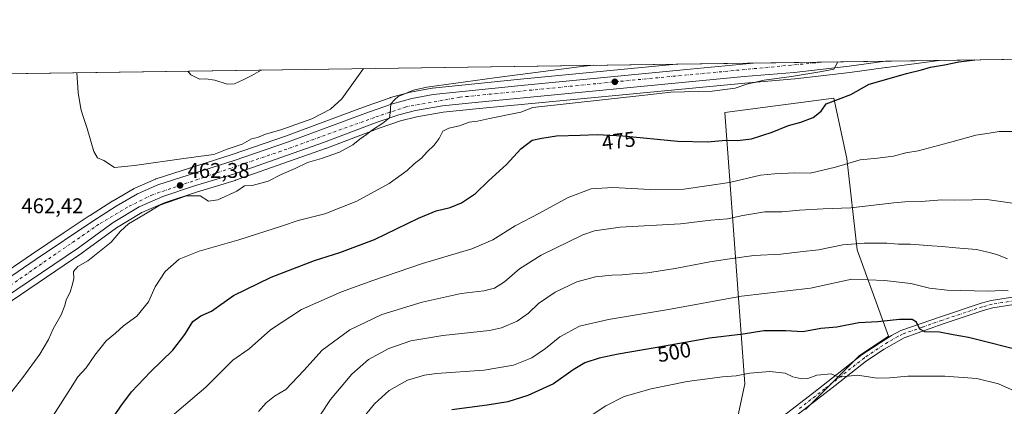
# Model space of a CAD drawing. Units: metres. Extents: x 597150 to 600605, y 4733742 to 4736104.
# Drawn here: x 598794 to 599257, y 4735923 to 4736104 of the extents above; entities that cross this region are included whole.
import ezdxf
from ezdxf.enums import TextEntityAlignment as Align

# ---------------------------------------------------------------- set-up
doc = ezdxf.new("R2010")
doc.units = ezdxf.units.M
doc.header["$MEASUREMENT"] = 0
doc.linetypes.add('DGN Style 4', pattern=[2.6384748266838614, 1.318413404963828, -0.6592067024819142, 0.001648016756204785, -0.6592067024819142])
for name, color, linetype, lineweight in [('Carretera de calzada única Cxs', 7, 'Continuous', 13), ('Carretera de calzada única eje', 7, 'DGN Style 4', 0), ('Comarca CxS', 21, 'Continuous', 0), ('Comunidad Autónoma CxS', 142, 'Continuous', 0), ('Cultivos herbáceos CxS', 92, 'Continuous', 0), ('Curva de nivel maestra', 30, 'Continuous', 30), ('Curva de nivel normal', 30, 'Continuous', 0), ('Entidad de ámbito territorial CxS', 92, 'Continuous', 0), ('Municipio CxS', 4, 'Continuous', 0), ('Núcleo urbano CxS', 7, 'Continuous', 0), ('Pastizal CxS', 92, 'Continuous', 0), ('Pista no pavimentada Cxs', 111, 'Continuous', 0), ('Pista no pavimentada eje', 91, 'DGN Style 4', 0), ('Provincia CxS', 1, 'Continuous', 0), ('Punto de cota en terreno', 7, 'Continuous', 0), ('Rótulo de curva de nivel directora', 7, 'Continuous', 0), ('Rótulo de punto de cota en terreno', 7, 'Continuous', 0)]:
    doc.layers.add(name, color=color, linetype=linetype, lineweight=lineweight)
doc.styles.add('Style-Arial', font='txt')

# ---------------------------------------------------------------- blocks, each defined once
blk = doc.blocks.new('*U14')
at = {"layer": 'Pastizal CxS', "color": 92, "linetype": 'Continuous', "lineweight": 0}
blk.add_polyline3d([(599130.7938999999, 4735914.948100001, 509.0442999999942), (599134.7244999995, 4735933.1481, 505.5402000000031), (599125.3290999997, 4736060.776900001, 473.4716000000044), (599176.5658999998, 4736067.4495, 474.2486999999965), (599182.7065000003, 4736039.180299999, 478.8813999999985), (599187.6196999997, 4735996.163100001, 490.5815000000002), (599202.3447000004, 4735955.566299999, 501.4363000000012), (599188.5453000005, 4735946.4033, 503.0325000000012), (599163.2163000006, 4735921.142700001, 507.7243000000017)], dxfattribs=at)
blk = doc.blocks.new('*U15')
at = {"layer": 'Núcleo urbano CxS', "color": 7, "linetype": 'Continuous', "lineweight": 0}
blk.add_polyline3d([(598785.8765000004, 4735984.706499999, 461.8022999999957), (598799.2723000003, 4735993.970100001, 462.1637999999948), (598814.7006999999, 4736004.3027, 462.108699999997), (598826.4506999999, 4736012.172700001, 461.9349999999977), (598826.5099, 4736012.211300001, 461.9363000000012), (598837.5299000005, 4736019.2213, 461.9872999999934), (598837.6423000004, 4736019.2895, 461.9918999999937), (598847.6447000002, 4736025.040899999, 462.0314999999973), (598847.9250999996, 4736025.1831, 462.0292999999947), (598857.5651000004, 4736029.4531, 461.7241999999969), (598857.7540999996, 4736029.529100001, 461.7125999999989), (598857.8639000002, 4736029.5669, 461.7075000000041), (598893.7232999997, 4736041.0669, 459.9467000000004), (598918.6826999999, 4736049.666099999, 461.1293000000006), (598956.7094000002, 4736063.681100001, 462.5767000000051), (598968.0011, 4736067.6689, 463.6554999999935), (598968.2068999996, 4736067.733300001, 463.6710000000021), (598977.3268999998, 4736070.233300001, 464.0794000000024), (598977.5730999997, 4736070.289899999, 464.0883999999933), (598987.7260999996, 4736072.1721, 464.2014999999956), (598987.9528999999, 4736072.204299999, 464.1993999999977), (599029.2531000003, 4736076.4553, 464.975099999996), (599102.4479, 4736083.486400001, 465.6692000000039), (599226.1744999997, 4736085.2599, 472.6398000000045), (599201.3925000001, 4736081.925899999, 471.1496999999945), (599201.0368999997, 4736081.888699999, 471.1521999999969), (599184.2050999999, 4736079.613700001, 471.2841999999946), (599158.3800999997, 4736076.580499999, 470.0288), (599158.2805000005, 4736076.570499999, 470.0261000000028), (599134.7783000004, 4736074.6021, 469.3583999999974), (599008.1911000004, 4736062.485300001, 466.6872000000003), (598992.9178999999, 4736060.8665, 466.8285000000033), (598980.4899000004, 4736058.772299999, 466.4048999999941), (598972.8561000006, 4736056.8323, 465.7581999999966), (598962.8706999999, 4736053.418500001, 465.0111000000034), (598937.6503, 4736043.787500001, 464.2387000000017), (598937.5910999998, 4736043.765699999, 464.235799999995), (598895.2960999999, 4736028.8803, 463.1870999999956), (598895.1649000002, 4736028.8375, 463.1738999999943), (598876.9386999998, 4736023.3507, 463.5718000000052), (598862.0960999997, 4736018.383300001, 463.5388999999996), (598851.2583, 4736013.7621, 463.1974999999948), (598839.3016999997, 4736006.568700001, 462.6744999999937), (598823.1401000004, 4735994.757900001, 462.4297999999981), (598823.0549, 4735994.697899999, 462.4256000000024), (598794.1655000001, 4735975.088300001, 461.1128000000026), (598751.3437000001, 4735945.9979, 457.5577000000048)], dxfattribs=at)
blk = doc.blocks.new('5PATER')
at = {"layer": 'Núcleo urbano CxS', "linetype": 'Continuous', "lineweight": 0}
h = blk.add_hatch(color=51, dxfattribs=at)
edge = h.paths.add_edge_path()
edge.add_ellipse((0, 0), major_axis=(-0.1095731443231308, -0.1110710700762829), ratio=0.9994222409660322, start_angle=0, end_angle=360)
blk = doc.blocks.new('*U25')
at = {"layer": 'Carretera de calzada única Cxs', "color": 7, "linetype": 'Continuous', "lineweight": 13}
blk.add_polyline3d([(598787.5701000001, 4735982.2301, 461.0660000000062), (598800.9600999998, 4735991.4901, 461.7373999999982), (598828.1201, 4736009.6801, 462.0663999999961), (598839.1401000004, 4736016.690099999, 462.1098000000056), (598849.1401000004, 4736022.440099999, 462.3123000000051), (598858.7801000001, 4736026.710100001, 462.827099999995), (598894.6700999998, 4736038.220100001, 463.5541999999987), (598919.6901000004, 4736046.840100001, 464.6287000000011), (598957.7301000003, 4736060.860099999, 465.8567999999942), (598969.0000999998, 4736064.840100001, 466.5274000000064), (598978.1201, 4736067.340100001, 466.2773000000016), (598988.2600999996, 4736069.220100001, 467.1487999999954), (599029.5500999996, 4736073.470100001, 467.3772000000026), (599108.9801000003, 4736081.100099999, 472.4700000000012), (599138.6182000004, 4736084.004899999, 470.5283999999957), (599200.9916000003, 4736084.8989, 472.936400000006), (599183.8300999999, 4736082.590100001, 472.2592000000004), (599158.0301000001, 4736079.5601, 471.3910000000033), (599134.5100999996, 4736077.590100001, 470.7464999999939), (599007.8901000004, 4736065.470100001, 467.101999999999), (598992.5100999996, 4736063.840100001, 466.5567000000011), (598979.8701, 4736061.710100001, 466.3717999999935), (598972.0000999998, 4736059.710100001, 466.4008000000031), (598961.8501000004, 4736056.2401, 466.3788000000059), (598936.5800999999, 4736046.590100001, 465.0767999999953), (598894.3000999996, 4736031.710100001, 463.3842000000004), (598876.0301000001, 4736026.210100001, 463.2945000000037), (598861.0301000001, 4736021.190099999, 463.3473999999987), (598849.8901000004, 4736016.440099999, 463.1247000000003), (598837.6401000004, 4736009.0701, 462.6564999999973), (598821.3701, 4735997.1801, 462.0721000000049), (598792.4801000003, 4735977.5701, 460.9663)], dxfattribs=at)

msp = doc.modelspace()

# ---------------------------------------------------------------- linework, layer by layer
at = {"layer": 'Carretera de calzada única Cxs', "color": 7, "linetype": 'Continuous', "lineweight": 13, "extrusion": (-0.0385695450813934, -0.0005528185625963094, 0.9992557653493179), "elevation": -25256.52088013228, "flags": 128}
msp.add_lwpolyline([(-4727011.00751925, 666474.3428145475), (-4727011.007519251, 666536.7690808749)], dxfattribs=at)
at = {"layer": 'Carretera de calzada única Cxs', "color": 7, "linetype": 'Continuous', "lineweight": 13}
for points in [[(599200.9916000003, 4736084.8989, 472.936400000006), (599183.8300999999, 4736082.590100001, 472.2592000000004), (599158.0301000001, 4736079.5601, 471.3910000000033), (599134.5100999996, 4736077.590100001, 470.7464999999939), (599007.8901000004, 4736065.470100001, 467.101999999999), (598992.5100999996, 4736063.840100001, 466.5567000000011), (598979.8701, 4736061.710100001, 466.3717999999935), (598972.0000999998, 4736059.710100001, 466.4008000000031), (598961.8501000004, 4736056.2401, 466.3788000000059), (598936.5800999999, 4736046.590100001, 465.0767999999953), (598894.3000999996, 4736031.710100001, 463.3842000000004), (598876.0301000001, 4736026.210100001, 463.2945000000037), (598861.0301000001, 4736021.190099999, 463.3473999999987), (598849.8901000004, 4736016.440099999, 463.1247000000003), (598837.6401000004, 4736009.0701, 462.6564999999973), (598821.3701, 4735997.1801, 462.0721000000049), (598792.4801000003, 4735977.5701, 460.9663), (598749.6001000004, 4735948.440099999, 457.5921999999992), (598713.2301000003, 4735921.170100001, 454.2431999999972), (598696.2301000003, 4735908.440099999, 453.043399999995)], [(598787.5701000001, 4735982.2301, 461.0660000000062), (598800.9600999998, 4735991.4901, 461.7373999999982), (598828.1201, 4736009.6801, 462.0663999999961), (598839.1401000004, 4736016.690099999, 462.1098000000056), (598849.1401000004, 4736022.440099999, 462.3123000000051), (598858.7801000001, 4736026.710100001, 462.827099999995), (598894.6700999998, 4736038.220100001, 463.5541999999987), (598919.6901000004, 4736046.840100001, 464.6287000000011), (598957.7301000003, 4736060.860099999, 465.8567999999942), (598969.0000999998, 4736064.840100001, 466.5274000000064), (598978.1201, 4736067.340100001, 466.2773000000016), (598988.2600999996, 4736069.220100001, 467.1487999999954), (599029.5500999996, 4736073.470100001, 467.3772000000026), (599108.9801000003, 4736081.100099999, 472.4700000000012), (599138.6182000004, 4736084.004899999, 470.5283999999957)]]:
    msp.add_polyline3d(points, dxfattribs=at)
at = {"layer": 'Carretera de calzada única eje', "color": 7, "linetype": 'DGN Style 4', "lineweight": 0}
msp.add_polyline3d([(599170.8509999998, 4736084.4669, 471.2145000000019), (599167.5800999999, 4736084.050100001, 470.8065999999963), (599075.5800999999, 4736075.350099999, 467.8154000000068), (599000.6700999998, 4736067.9301, 466.2296000000061), (598975.4600999998, 4736063.380100001, 465.8105000000069), (598960.5701000001, 4736058.420100001, 465.2807999999932), (598916.6001000004, 4736042.5601, 463.6224999999977), (598856.2301000003, 4736022.0801, 462.4964000000036), (598844.4401000004, 4736016.290100001, 462.444399999993), (598831.0100999996, 4736008.220100001, 461.9152000000031), (598767.2600999996, 4735964.270099999, 459.2442000000011), (598719.9200999998, 4735930.7601, 455.0678000000044), (598687.1401000004, 4735906.6801, 451.9725000000035), (598674.9401000004, 4735901.5101, 450.9712), (598668.2779000001, 4735900.961100001, 450.3165000000009)], dxfattribs=at)
at = {"layer": 'Comarca CxS', "color": 21, "linetype": 'Continuous', "lineweight": 0, "flags": 128}
msp.add_lwpolyline([(597927.5092680446, 4733752.829268783), (597182.4400007362, 4733742.15998263), (597149.9200007366, 4736055.499982604), (598731.0005105606, 4736078.162317468), (600558.730000763, 4736104.359982605), (600560.3526837293, 4735992.836925782), (600562.3648187325, 4735854.547776888), (600592.3900007604, 4733790.989982629), (599305.7282404457, 4733772.565168846)], close=True, dxfattribs=at)
at = {"layer": 'Comunidad Autónoma CxS', "color": 142, "linetype": 'Continuous', "lineweight": 0, "flags": 128}
msp.add_lwpolyline([(597927.5092680446, 4733752.829268783), (597182.4400007362, 4733742.15998263), (597149.9200007366, 4736055.499982604), (598731.0005105606, 4736078.162317468), (600558.730000763, 4736104.359982605), (600560.3526837293, 4735992.836925782), (600562.3648187325, 4735854.547776888), (600592.3900007604, 4733790.989982629), (599305.7282404457, 4733772.565168846)], close=True, dxfattribs=at)
at = {"layer": 'Cultivos herbáceos CxS', "color": 92, "linetype": 'Continuous', "lineweight": 0, "extrusion": (-0.003821985041369113, -5.478217083392911e-05, 0.9999926946879449), "elevation": -2083.547730233752, "flags": 128}
msp.add_lwpolyline([(598674.8982443011, 4736077.288365421), (599099.8518493577, 4736083.37936543)], dxfattribs=at)
at = {"layer": 'Cultivos herbáceos CxS', "color": 92, "linetype": 'Continuous', "lineweight": 0, "extrusion": (-0.03284076872903888, -0.0004707374485800336, 0.999460485619887), "elevation": -21436.11610056565, "flags": 128}
msp.add_lwpolyline([(-4727010.405839304, 666700.0342752135), (-4727010.405839304, 666778.6814804032)], dxfattribs=at)
at = {"layer": 'Cultivos herbáceos CxS', "color": 92, "linetype": 'Continuous', "lineweight": 0}
for points in [[(598677.4973999998, 4736077.395400001, 464.0446999999986), (599102.4479, 4736083.486400001, 465.6692000000039), (599029.2531000003, 4736076.4553, 464.975099999996), (598987.9528999999, 4736072.204299999, 464.1993999999977), (598987.7260999996, 4736072.1721, 464.2014999999956), (598977.5730999997, 4736070.289899999, 464.0883999999933), (598977.3268999998, 4736070.233300001, 464.0794000000024), (598968.2068999996, 4736067.733300001, 463.6710000000021), (598968.0011, 4736067.6689, 463.6554999999935), (598956.7094000002, 4736063.681100001, 462.5767000000051), (598918.6826999999, 4736049.666099999, 461.1293000000006), (598893.7232999997, 4736041.0669, 459.9467000000004), (598857.8639000002, 4736029.5669, 461.7075000000041), (598857.7540999996, 4736029.529100001, 461.7125999999989), (598857.5651000004, 4736029.4531, 461.7241999999969), (598847.9250999996, 4736025.1831, 462.0292999999947), (598847.6447000002, 4736025.040899999, 462.0314999999973), (598837.6423000004, 4736019.2895, 461.9918999999937), (598837.5299000005, 4736019.2213, 461.9872999999934), (598826.5099, 4736012.211300001, 461.9363000000012), (598826.4506999999, 4736012.172700001, 461.9349999999977), (598814.7006999999, 4736004.3027, 462.108699999997), (598799.2723000003, 4735993.970100001, 462.1637999999948), (598785.8765000004, 4735984.706499999, 461.8022999999957)], [(598751.3437000001, 4735945.9979, 457.5577000000048), (598794.1655000001, 4735975.088300001, 461.1128000000026), (598823.0549, 4735994.697899999, 462.4256000000024), (598823.1401000004, 4735994.757900001, 462.4297999999981), (598839.3016999997, 4736006.568700001, 462.6744999999937), (598851.2583, 4736013.7621, 463.1974999999948), (598862.0960999997, 4736018.383300001, 463.5388999999996), (598876.9386999998, 4736023.3507, 463.5718000000052), (598895.1649000002, 4736028.8375, 463.1738999999943), (598895.2960999999, 4736028.8803, 463.1870999999956), (598937.5910999998, 4736043.765699999, 464.235799999995), (598937.6503, 4736043.787500001, 464.2387000000017), (598962.8706999999, 4736053.418500001, 465.0111000000034), (598972.8561000006, 4736056.8323, 465.7581999999966), (598980.4899000004, 4736058.772299999, 466.4048999999941), (598992.9178999999, 4736060.8665, 466.8285000000033), (599008.1911000004, 4736062.485300001, 466.6872000000003), (599134.7783000004, 4736074.6021, 469.3583999999974), (599158.2805000005, 4736076.570499999, 470.0261000000028), (599158.3800999997, 4736076.580499999, 470.0288), (599184.2050999999, 4736079.613700001, 471.2841999999946), (599201.0368999997, 4736081.888699999, 471.1521999999969), (599201.3925000001, 4736081.925899999, 471.1496999999945), (599226.1744999997, 4736085.2599, 472.6398000000045), (599304.7712000003, 4736086.386399999, 475.2228999999934)], [(598751.3437000001, 4735945.9979, 457.5577000000048), (598794.1655000001, 4735975.088300001, 461.1128000000026), (598823.0549, 4735994.697899999, 462.4256000000024), (598823.1401000004, 4735994.757900001, 462.4297999999981), (598839.3016999997, 4736006.568700001, 462.6744999999937), (598851.2583, 4736013.7621, 463.1974999999948), (598862.0960999997, 4736018.383300001, 463.5388999999996), (598876.9386999998, 4736023.3507, 463.5718000000052), (598895.1649000002, 4736028.8375, 463.1738999999943), (598895.2960999999, 4736028.8803, 463.1870999999956), (598937.5910999998, 4736043.765699999, 464.235799999995), (598937.6503, 4736043.787500001, 464.2387000000017), (598962.8706999999, 4736053.418500001, 465.0111000000034), (598972.8561000006, 4736056.8323, 465.7581999999966), (598980.4899000004, 4736058.772299999, 466.4048999999941), (598992.9178999999, 4736060.8665, 466.8285000000033), (599008.1911000004, 4736062.485300001, 466.6872000000003), (599134.7783000004, 4736074.6021, 469.3583999999974), (599158.2805000005, 4736076.570499999, 470.0261000000028), (599158.3800999997, 4736076.580499999, 470.0288), (599184.2050999999, 4736079.613700001, 471.2841999999946), (599201.0368999997, 4736081.888699999, 471.1521999999969), (599201.3925000001, 4736081.925899999, 471.1496999999945), (599226.1754999999, 4736085.26, 472.6396999999997)], [(599102.4493000006, 4736083.486600001, 465.6690999999992), (599029.2531000003, 4736076.4553, 464.975099999996), (598987.9528999999, 4736072.204299999, 464.1993999999977), (598987.7260999996, 4736072.1721, 464.2014999999956), (598977.5730999997, 4736070.289899999, 464.0883999999933), (598977.3268999998, 4736070.233300001, 464.0794000000024), (598968.2068999996, 4736067.733300001, 463.6710000000021), (598968.0011, 4736067.6689, 463.6554999999935), (598956.7094000002, 4736063.681100001, 462.5767000000051), (598918.6826999999, 4736049.666099999, 461.1293000000006), (598893.7232999997, 4736041.0669, 459.9467000000004), (598857.8639000002, 4736029.5669, 461.7075000000041), (598857.7540999996, 4736029.529100001, 461.7125999999989), (598857.5651000004, 4736029.4531, 461.7241999999969), (598847.9250999996, 4736025.1831, 462.0292999999947), (598847.6447000002, 4736025.040899999, 462.0314999999973), (598837.6423000004, 4736019.2895, 461.9918999999937), (598837.5299000005, 4736019.2213, 461.9872999999934), (598826.5099, 4736012.211300001, 461.9363000000012), (598826.4506999999, 4736012.172700001, 461.9349999999977), (598814.7006999999, 4736004.3027, 462.108699999997), (598799.2723000003, 4735993.970100001, 462.1637999999948), (598785.8765000004, 4735984.706499999, 461.8022999999957)], [(599163.2163000006, 4735921.142700001, 507.7243000000017), (599188.5453000005, 4735946.4033, 503.0325000000012), (599202.3447000004, 4735955.566299999, 501.4363000000012), (599187.6196999997, 4735996.163100001, 490.5815000000002), (599182.7065000003, 4736039.180299999, 478.8813999999985), (599176.5658999998, 4736067.4495, 474.2486999999965), (599125.3290999997, 4736060.776900001, 473.4716000000044), (599134.7244999995, 4735933.1481, 505.5402000000031), (599130.7938999999, 4735914.948100001, 509.0442999999942)], [(599163.2163000006, 4735921.142700001, 507.7243000000017), (599188.5453000005, 4735946.4033, 503.0325000000012), (599202.3447000004, 4735955.566299999, 501.4363000000012), (599187.6196999997, 4735996.163100001, 490.5815000000002), (599182.7065000003, 4736039.180299999, 478.8813999999985), (599176.5658999998, 4736067.4495, 474.2486999999965), (599125.3290999997, 4736060.776900001, 473.4716000000044), (599134.7244999995, 4735933.1481, 505.5402000000031), (599130.7938999999, 4735914.948100001, 509.0442999999942)]]:
    msp.add_polyline3d(points, dxfattribs=at)
at = {"layer": 'Curva de nivel maestra', "color": 30, "linetype": 'Continuous', "lineweight": 30, "flags": 128}
for points, elevation in [([(598832.7300000006, 4735910.0101), (598841.2999999998, 4735922.6801), (598846.2800000003, 4735929.4301), (598855.3399999999, 4735938.9001), (598865.7800000003, 4735948.9801), (598871.4500000002, 4735956.4101), (598875.1200000001, 4735962.5601), (598879.0099999999, 4735965.200099999), (598884.0099999999, 4735967.3301), (598894.3399999999, 4735974.6601), (598912.0099999999, 4735983.4001), (598932.3399999999, 4735991.100099999), (598944.3399999999, 4735994.880100001), (598960.6799999997, 4736001.0801), (598981.3499999996, 4736011.0801), (598989.6399999997, 4736014.5701), (598996.1799999997, 4736016.140100001), (599001.5700000003, 4736018.3301), (599008.1200000001, 4736022.600099999), (599014.2100000001, 4736028.6801), (599022.6500000004, 4736036.350099999), (599029.4000000004, 4736043.710100001), (599034.7699999996, 4736047.7601), (599039.3200000003, 4736048.6801), (599046.1399999997, 4736049.8101), (599057.3099999996, 4736050.0101), (599065.2699999996, 4736050.360099999), (599077.3799999999, 4736049.700099999), (599103.2000000002, 4736047.190099999), (599117.25, 4736046.9101), (599125.8899999997, 4736047.720100001), (599131.3099999996, 4736047.5601), (599137.8899999997, 4736048.440099999), (599147.5899999999, 4736051.520099999), (599155.3300000001, 4736054.590100001), (599161.1399999997, 4736056.210100001), (599166.8399999999, 4736058.460100001), (599170.5899999999, 4736061.380100001), (599173.0300000003, 4736064.800100001), (599184.6699999999, 4736069.200099999), (599193.2000000002, 4736074.0001), (599204.7800000003, 4736077.390100001), (599210.7199999997, 4736079.030099999), (599217.79, 4736080.780099999), (599222.04, 4736082.050100001), (599228.7100000001, 4736083.090100001), (599235.3700000001, 4736084.4901), (599242.8859999999, 4736085.499399999)], 475), ([(599267.3600000005, 4735948.040100001), (599239.9299999997, 4735954.950099999), (599232.7400000002, 4735956.2301), (599226.25, 4735957.5601), (599219.3899999997, 4735957.6801), (599217.0700000003, 4735958.940099999), (599215.5599999996, 4735962.1801), (599213.3899999997, 4735963.380100001), (599207.4400000004, 4735963.420100001), (599197.3399999999, 4735962.3201), (599188.4199999999, 4735961.880100001), (599178.0599999996, 4735959.880100001), (599170.4500000002, 4735959.2301), (599162.04, 4735957.590100001), (599154.1200000001, 4735958.040100001), (599143.7000000002, 4735958.090100001), (599134.0300000003, 4735956.590100001), (599118.2199999997, 4735954.7301), (599092.5700000003, 4735950.110099999), (599075.2000000002, 4735947.190099999), (599066.2100000001, 4735945.3101), (599059.54, 4735943.0101), (599054.0999999996, 4735939.720100001), (599044.7999999998, 4735933.1801), (599032.6799999997, 4735927.720100001), (599023.3300000001, 4735924.8201), (599013.6699999999, 4735923.170100001), (598997.0199999996, 4735921.030099999)], 500)]:
    msp.add_lwpolyline(points, dxfattribs=dict(at, elevation=elevation))
at = {"layer": 'Curva de nivel normal', "color": 30, "linetype": 'Continuous', "lineweight": 0, "flags": 128}
for points, elevation in [([(598809.3600000005, 4735918.0701), (598817.5999999996, 4735931.0701), (598821.1100000005, 4735936.4301), (598825.0700000003, 4735940.6801), (598829.0700000003, 4735946.6801), (598834.4600000001, 4735953.440099999), (598838.75, 4735957.030099999), (598842.5099999999, 4735960.440099999), (598848.9000000004, 4735964.940099999), (598854.3600000005, 4735971.720100001), (598857.4800000006, 4735978.7301), (598862.2400000002, 4735986.0601), (598868.8200000003, 4735991.800100001), (598878.2300000006, 4735995.5601), (598896.8799999999, 4736000.860099999), (598917.3399999999, 4736007.5101), (598924.6799999997, 4736009.970100001), (598937.1799999997, 4736013.100099999), (598952.3600000005, 4736019.0001), (598967.5099999999, 4736027.380100001), (598976.0099999999, 4736033.450099999), (598979.3399999999, 4736036.6801), (598982.6799999997, 4736039.200099999), (598985.3499999996, 4736042.300100001), (598988.7199999997, 4736045.360099999), (598991.0800000001, 4736048.530099999), (598992.7999999998, 4736051.890100001), (598995.5800000001, 4736053.4301), (599000.5300000003, 4736054.4001), (599005.1399999997, 4736056.1501), (599009.1100000005, 4736056.6801), (599014.7000000002, 4736057.960100001), (599029.4900000002, 4736060.860099999), (599035.0199999996, 4736063.0801), (599089.0899999999, 4736068.9801), (599100.0300000003, 4736070.2401), (599119.4500000002, 4736070.710100001), (599130.2100000001, 4736072.2301), (599135.7000000002, 4736074.090100001), (599143.8600000005, 4736076.0001), (599156.6600000003, 4736077.590100001), (599170.9500000002, 4736080.020099999), (599176.6699999999, 4736081.1801), (599178.4957999998, 4736084.576500001)], 470), ([(598786.6200000001, 4735925.220100001), (598795.1799999997, 4735936.1801), (598803.25, 4735947.220100001), (598807.3499999996, 4735954.020099999), (598809.4600000001, 4735959.020099999), (598813.2400000002, 4735965.6801), (598815.0099999999, 4735970.020099999), (598815.54, 4735972.6801), (598817.54, 4735976.350099999), (598818.5800000001, 4735980.020099999), (598819.1799999997, 4735982.6801), (598819.1200000001, 4735986.0601), (598821.0300000003, 4735988.3101), (598825.7699999996, 4735990.9801), (598836.7800000003, 4735999.840100001), (598841.1799999997, 4736005.0001), (598844.9000000004, 4736008.4801), (598852.1299999999, 4736012.6501), (598859.6900000004, 4736017.1501), (598864.2599999999, 4736018.7401), (598872.1699999999, 4736021.5801), (598878.5899999999, 4736021.520099999), (598882.5599999996, 4736019.040100001), (598887, 4736019.620100001), (598895.8399999999, 4736023.8101), (598899.4500000002, 4736026.2401), (598903.6799999997, 4736026.6601), (598910.5899999999, 4736028.4001), (598916.7699999996, 4736031.630100001), (598923.3099999996, 4736034.4801), (598929.1100000005, 4736037.2601), (598935.6399999997, 4736039.050100001), (598944.1900000004, 4736042.140100001), (598950.3700000001, 4736045.5601), (598953.6399999997, 4736048.2501), (598956.8799999999, 4736050.370100001), (598959.7100000001, 4736052.6501), (598964.5300000003, 4736055.6801), (598967.6799999997, 4736058.200099999), (598967.9000000004, 4736060.620100001), (598968.25, 4736064.840100001), (598970.0499999998, 4736066.720100001), (598971.8099999996, 4736068.290100001), (598978.9199999999, 4736071.290100001), (598985.2300000006, 4736072.690099999), (599016.9900000002, 4736077.0001), (599059.1399999997, 4736082.460100001), (599063.8324999996, 4736082.9332)], 465), ([(598820.5985000003, 4736079.446599999), (598821.2000000002, 4736070.1801), (598822.5700000003, 4736062.4001), (598823.2800000003, 4736059.7501), (598825.5499999998, 4736053.220100001), (598828.5599999996, 4736042.440099999), (598830.3499999996, 4736039.420100001), (598833.4000000004, 4736038.120100001), (598838.2699999996, 4736034.9001), (598847.7400000002, 4736035.770099999), (598871.9900000002, 4736039.340100001), (598885.0099999999, 4736040.940099999), (598891.3399999999, 4736043.520099999), (598898.3399999999, 4736045.840100001), (598902.7300000006, 4736048.3201), (598905.5499999998, 4736049.0601), (598909.2800000003, 4736050.5601), (598916.5300000003, 4736052.590100001), (598931.1200000001, 4736057.8201), (598939.9199999999, 4736062.340100001), (598945.2400000002, 4736067.120100001), (598955.3591, 4736081.3782)], 460), ([(598872.7573999995, 4736080.1942), (598874.2800000003, 4736078.5101), (598878.2699999996, 4736076.340100001), (598881.2800000003, 4736076.520099999), (598885.5800000001, 4736075.9901), (598891.4000000004, 4736074.0801), (598894.8200000003, 4736074.210100001), (598898.7800000003, 4736076.170100001), (598902.9800000006, 4736078.0601), (598907.3399999999, 4736080.6501), (598907.4363000002, 4736080.691299999)], 455), ([(598863.4699999997, 4735916.440099999), (598881.3300000001, 4735931.700099999), (598893.9800000006, 4735944.300100001), (598901.6699999999, 4735949.670100001), (598911.6799999997, 4735958.5801), (598926.3399999999, 4735968.0801), (598945.0700000003, 4735976.420100001), (598959.8700000001, 4735981.7301), (598983.1500000004, 4735989.8101), (599006.4600000001, 4735996.7301), (599016.2199999997, 4736000.9301), (599026.7599999999, 4736007.4301), (599038.2100000001, 4736013.4801), (599051.6200000001, 4736020.780099999), (599062.5, 4736024.8201), (599072.7300000006, 4736025.5601), (599090.1699999999, 4736024.5001), (599106.0199999996, 4736024.6801), (599116.9299999997, 4736026.2501), (599127.5599999996, 4736027.880100001), (599142.0999999996, 4736031.300100001), (599148.7800000003, 4736031.950099999), (599158.2400000002, 4736032.440099999), (599165.5099999999, 4736032.1601), (599177.3700000001, 4736035.020099999), (599189.0199999996, 4736038.4801), (599197.1699999999, 4736039.3201), (599204.6399999997, 4736040.270099999), (599210.4900000002, 4736041.7401), (599216.3099999996, 4736042.720100001), (599225.7199999997, 4736045.280099999), (599232.7699999996, 4736047.0801), (599243.4500000002, 4736050.1501), (599249.5999999996, 4736051.0101), (599254.3200000003, 4736051.860099999), (599260.5800000001, 4736051.860099999)], 480), ([(599262.8200000003, 4736017.840100001), (599248.6399999997, 4736019.870100001), (599241.8899999997, 4736019.620100001), (599233.3899999997, 4736019.5601), (599227.3399999999, 4736019.700099999), (599217.7400000002, 4736018.9001), (599210.0700000003, 4736018.720100001), (599204.79, 4736018.3301), (599184.54, 4736015.860099999), (599171.6100000005, 4736015.460100001), (599160.4600000001, 4736014.780099999), (599152.3300000001, 4736014.0101), (599144.1799999997, 4736013.9901), (599133.7599999999, 4736012.4001), (599126.6299999999, 4736010.8301), (599118.7000000002, 4736010.110099999), (599104.4699999997, 4736008.470100001), (599076.1100000005, 4736006.880100001), (599064.0099999999, 4736005.140100001), (599058.6100000005, 4736003.2401), (599038.9500000002, 4735993.670100001), (599028.8399999999, 4735987.200099999), (599021.6900000004, 4735981.140100001), (599017.0199999996, 4735978.110099999), (599012.0199999996, 4735976.970100001), (599001.3499999996, 4735975.640100001), (598983.0199999996, 4735971.600099999), (598964.0099999999, 4735965.720100001), (598949.0099999999, 4735958.6501), (598935.9600000001, 4735949.0101), (598927.3399999999, 4735939.4801), (598918.9000000004, 4735930.550100001), (598913.5199999996, 4735927.4801), (598909.6799999997, 4735924.290100001), (598906.0999999996, 4735920.210100001)], 485), ([(598935.4000000004, 4735919.0001), (598939.9800000006, 4735925.840100001), (598949.9100000003, 4735937.6801), (598957.75, 4735944.590100001), (598967.2999999998, 4735949.880100001), (598977.7000000002, 4735953.340100001), (598992.8099999996, 4735955.860099999), (599014.6399999997, 4735958.200099999), (599020.2599999999, 4735959.530099999), (599027.6900000004, 4735962.590100001), (599033.0199999996, 4735966.4301), (599037.6900000004, 4735970.940099999), (599045.5800000001, 4735976.3101), (599055.8200000003, 4735981.1601), (599064.5099999999, 4735983.540100001), (599072.25, 4735984.360099999), (599077.1500000004, 4735984.460100001), (599082, 4735984.9801), (599089.0499999998, 4735985.340100001), (599102.0599999996, 4735987.380100001), (599118.3799999999, 4735990.530099999), (599127.7800000003, 4735992.020099999), (599139.0199999996, 4735993.5801), (599151.6500000004, 4735994.1601), (599160.8600000005, 4735995.2401), (599169.4100000003, 4735996.2501), (599180.8600000005, 4735998.520099999), (599190.8600000005, 4735999.340100001), (599201.54, 4735999.2501), (599207.0300000003, 4735998.860099999), (599212.5999999996, 4735998.780099999), (599222.6299999999, 4735998.0001), (599227.5999999996, 4735997.770099999), (599234.04, 4735997.0801), (599243.7100000001, 4735996.340100001), (599249.04, 4735995.1501), (599253.2599999999, 4735994.040100001), (599258.25, 4735992.0101)], 490), ([(599258.6600000003, 4735976.9801), (599255.9199999999, 4735977.040100001), (599249, 4735976.7301), (599229.9199999999, 4735977.2501), (599221.54, 4735978.190099999), (599212.79, 4735980.300100001), (599200.4100000003, 4735981.7501), (599185.0300000003, 4735982.420100001), (599165.7000000002, 4735978.200099999), (599133.25, 4735974.420100001), (599098.9100000003, 4735968.200099999), (599070.5800000001, 4735963.5001), (599057.0199999996, 4735960.270099999), (599047.6900000004, 4735955.3101), (599041.0199999996, 4735949.880100001), (599034.5999999996, 4735945.370100001), (599026, 4735941.970100001), (599012.2599999999, 4735939.6501), (598989.8099999996, 4735938.130100001), (598984.1100000005, 4735937.280099999), (598976.1799999997, 4735934.860099999), (598967.4400000004, 4735930.0001), (598960.5499999998, 4735923.7601), (598953.6399999997, 4735915.380100001)], 495), ([(599267.1399999997, 4735927.460100001), (599254.0800000001, 4735933.270099999), (599243.8099999996, 4735935.640100001), (599228.8099999996, 4735936.7601), (599211.4800000006, 4735936.7401), (599202.9299999997, 4735936.0601), (599196.9600000001, 4735935.870100001), (599187.6799999997, 4735937.200099999), (599178.9800000006, 4735936.300100001), (599175.3899999997, 4735937.870100001), (599168.7000000002, 4735937.2501), (599164.3200000003, 4735935.7501), (599161.5599999996, 4735935.550100001), (599157.3799999999, 4735936.440099999), (599153.75, 4735938.1601), (599146.5, 4735938.9901), (599137.1600000003, 4735938.220100001), (599130.6200000001, 4735936.9001), (599124.1900000004, 4735936.550100001), (599107.7000000002, 4735934.350099999), (599090.7199999997, 4735930.920100001), (599078.0899999999, 4735927.300100001), (599069.4199999999, 4735922.940099999), (599057.0499999998, 4735914.720100001)], 505)]:
    msp.add_lwpolyline(points, dxfattribs=dict(at, elevation=elevation))
at = {"layer": 'Entidad de ámbito territorial CxS', "color": 92, "linetype": 'Continuous', "lineweight": 0, "flags": 128}
msp.add_lwpolyline([(598731.0005105606, 4736078.162317468), (600558.730000763, 4736104.359982605)], dxfattribs=at)
at = {"layer": 'Municipio CxS', "color": 4, "linetype": 'Continuous', "lineweight": 0, "flags": 128}
msp.add_lwpolyline([(597149.9200007366, 4736055.499982604), (598731.0005105606, 4736078.162317468), (600558.730000763, 4736104.359982605)], dxfattribs=at)
at = {"layer": 'Núcleo urbano CxS', "color": 7, "linetype": 'Continuous', "lineweight": 0, "extrusion": (-0.05585636333235046, -0.0008005512487237152, 0.9984384937456001), "elevation": -36790.21949208291, "flags": 128}
msp.add_lwpolyline([(-4727011.483159464, 665897.6406226599), (-4727011.483159464, 665933.8709112286)], dxfattribs=at)
at = {"layer": 'Núcleo urbano CxS', "color": 7, "linetype": 'Continuous', "lineweight": 0, "extrusion": (-0.04480012182270657, -0.0006422612811832595, 0.9989957640476347), "elevation": -29416.06302106812, "flags": 128}
msp.add_lwpolyline([(-4727008.928721554, 666318.4566118319), (-4727008.928721554, 666350.7255296365)], dxfattribs=at)
at = {"layer": 'Núcleo urbano CxS', "color": 7, "linetype": 'Continuous', "lineweight": 0, "extrusion": (-0.04998620164100524, -0.0007162824822150642, 0.9987496516069031), "elevation": -32874.0970004998, "flags": 128}
msp.add_lwpolyline([(-4727013.294024983, 666158.103041848), (-4727013.294024982, 666188.2842732213)], dxfattribs=at)
at = {"layer": 'Núcleo urbano CxS', "color": 7, "linetype": 'Continuous', "lineweight": 0, "extrusion": (-0.07884214170996412, -0.001130202917716455, 0.9968864726396637), "elevation": -52125.8441223774, "flags": 128}
msp.add_lwpolyline([(-4727009.688761982, 664984.5990474424), (-4727009.688761982, 665009.8633960193)], dxfattribs=at)
at = {"layer": 'Núcleo urbano CxS', "color": 7, "linetype": 'Continuous', "lineweight": 0}
for points in [[(598751.3437000001, 4735945.9979, 457.5577000000048), (598794.1655000001, 4735975.088300001, 461.1128000000026), (598823.0549, 4735994.697899999, 462.4256000000024), (598823.1401000004, 4735994.757900001, 462.4297999999981), (598839.3016999997, 4736006.568700001, 462.6744999999937), (598851.2583, 4736013.7621, 463.1974999999948), (598862.0960999997, 4736018.383300001, 463.5388999999996), (598876.9386999998, 4736023.3507, 463.5718000000052), (598895.1649000002, 4736028.8375, 463.1738999999943), (598895.2960999999, 4736028.8803, 463.1870999999956), (598937.5910999998, 4736043.765699999, 464.235799999995), (598937.6503, 4736043.787500001, 464.2387000000017), (598962.8706999999, 4736053.418500001, 465.0111000000034), (598972.8561000006, 4736056.8323, 465.7581999999966), (598980.4899000004, 4736058.772299999, 466.4048999999941), (598992.9178999999, 4736060.8665, 466.8285000000033), (599008.1911000004, 4736062.485300001, 466.6872000000003), (599134.7783000004, 4736074.6021, 469.3583999999974), (599158.2805000005, 4736076.570499999, 470.0261000000028), (599158.3800999997, 4736076.580499999, 470.0288), (599184.2050999999, 4736079.613700001, 471.2841999999946), (599201.0368999997, 4736081.888699999, 471.1521999999969), (599201.3925000001, 4736081.925899999, 471.1496999999945), (599226.1754999999, 4736085.26, 472.6396999999997)], [(599102.4493000006, 4736083.486600001, 465.6690999999992), (599029.2531000003, 4736076.4553, 464.975099999996), (598987.9528999999, 4736072.204299999, 464.1993999999977), (598987.7260999996, 4736072.1721, 464.2014999999956), (598977.5730999997, 4736070.289899999, 464.0883999999933), (598977.3268999998, 4736070.233300001, 464.0794000000024), (598968.2068999996, 4736067.733300001, 463.6710000000021), (598968.0011, 4736067.6689, 463.6554999999935), (598956.7094000002, 4736063.681100001, 462.5767000000051), (598918.6826999999, 4736049.666099999, 461.1293000000006), (598893.7232999997, 4736041.0669, 459.9467000000004), (598857.8639000002, 4736029.5669, 461.7075000000041), (598857.7540999996, 4736029.529100001, 461.7125999999989), (598857.5651000004, 4736029.4531, 461.7241999999969), (598847.9250999996, 4736025.1831, 462.0292999999947), (598847.6447000002, 4736025.040899999, 462.0314999999973), (598837.6423000004, 4736019.2895, 461.9918999999937), (598837.5299000005, 4736019.2213, 461.9872999999934), (598826.5099, 4736012.211300001, 461.9363000000012), (598826.4506999999, 4736012.172700001, 461.9349999999977), (598814.7006999999, 4736004.3027, 462.108699999997), (598799.2723000003, 4735993.970100001, 462.1637999999948), (598785.8765000004, 4735984.706499999, 461.8022999999957)]]:
    msp.add_polyline3d(points, dxfattribs=at)
at = {"layer": 'Pastizal CxS', "color": 92, "linetype": 'Continuous', "lineweight": 0}
msp.add_polyline3d([(599163.2163000006, 4735921.142700001, 507.7243000000017), (599188.5453000005, 4735946.4033, 503.0325000000012), (599202.3447000004, 4735955.566299999, 501.4363000000012), (599187.6196999997, 4735996.163100001, 490.5815000000002), (599182.7065000003, 4736039.180299999, 478.8813999999985), (599176.5658999998, 4736067.4495, 474.2486999999965), (599125.3290999997, 4736060.776900001, 473.4716000000044), (599134.7244999995, 4735933.1481, 505.5402000000031), (599130.7938999999, 4735914.948100001, 509.0442999999942)], dxfattribs=at)
at = {"layer": 'Pista no pavimentada Cxs', "color": 111, "linetype": 'Continuous', "lineweight": 0}
for points in [[(599150.3000999996, 4735916.0801, 509.3083000000043), (599167.2701000003, 4735929.1801, 506.5956000000006), (599189.9200999998, 4735946.920100001, 503.3068999999959), (599203.7901, 4735955.950099999, 501.5690000000032), (599208.1901000004, 4735958.2401, 500.9487999999984), (599226.7801000001, 4735964.770099999, 498.752999999997), (599245.8800999997, 4735971.1601, 496.627999999997), (599250.6801000005, 4735972.420100001, 495.9465000000055), (599261.6901000004, 4735974.140100001, 494.8555999999954)], [(599150.3000999996, 4735916.0801, 509.3083000000043), (599167.2701000003, 4735929.1801, 506.5956000000006), (599189.9200999998, 4735946.920100001, 503.3068999999959), (599203.7901, 4735955.950099999, 501.5690000000032), (599208.1901000004, 4735958.2401, 500.9487999999984), (599226.7801000001, 4735964.770099999, 498.752999999997), (599245.8800999997, 4735971.1601, 496.627999999997), (599250.6801000005, 4735972.420100001, 495.9465000000055), (599261.6901000004, 4735974.140100001, 494.8555999999954)], [(599261.2200999996, 4735970.420100001, 495.6294000000053), (599251.4200999998, 4735968.850099999, 496.7347000000009), (599246.9200999998, 4735967.670100001, 497.3178000000044), (599227.9600999998, 4735961.3301, 499.1604999999981), (599209.6401000004, 4735954.9001, 501.4379000000045), (599200.2500999998, 4735949.550100001, 502.6291999999958), (599192.0401, 4735943.960100001, 503.5657000000065), (599177.3201000001, 4735932.4301, 505.9269999999961), (599152.3501000004, 4735913.0801, 509.7832000000053)], [(599261.2200999996, 4735970.420100001, 495.6294000000053), (599251.4200999998, 4735968.850099999, 496.7347000000009), (599246.9200999998, 4735967.670100001, 497.3178000000044), (599227.9600999998, 4735961.3301, 499.1604999999981), (599209.6401000004, 4735954.9001, 501.4379000000045), (599200.2500999998, 4735949.550100001, 502.6291999999958), (599192.0401, 4735943.960100001, 503.5657000000065), (599177.3201000001, 4735932.4301, 505.9269999999961), (599152.3501000004, 4735913.0801, 509.7832000000053)]]:
    msp.add_polyline3d(points, dxfattribs=at)
at = {"layer": 'Pista no pavimentada eje', "color": 91, "linetype": 'DGN Style 4', "lineweight": 0}
msp.add_polyline3d([(599261.4550999999, 4735972.280099999, 495.101999999999), (599255.9501, 4735971.420100001, 495.748900000006), (599251.0500999996, 4735970.6351, 496.3393000000069), (599246.4001000002, 4735969.415100001, 496.9471000000049), (599227.3701, 4735963.050100001, 498.855899999995), (599218.2100999998, 4735959.835100001, 500.0576000000001), (599208.9151, 4735956.5701, 501.1524000000064), (599206.7150999998, 4735955.425100001, 501.4614000000002), (599202.0201000003, 4735952.7501, 501.9842000000062), (599195.0850999998, 4735948.235099999, 502.8846000000049), (599190.9801000003, 4735945.440099999, 503.4219000000012), (599172.2950999998, 4735930.8051, 506.2338000000018), (599159.8101000005, 4735921.130100001, 508.082899999994)], dxfattribs=at)
at = {"layer": 'Provincia CxS', "color": 1, "linetype": 'Continuous', "lineweight": 0, "flags": 128}
msp.add_lwpolyline([(597927.5092680446, 4733752.829268783), (597182.4400007362, 4733742.15998263), (597149.9200007366, 4736055.499982604), (598731.0005105606, 4736078.162317468), (600558.730000763, 4736104.359982605), (600560.3526837293, 4735992.836925782), (600562.3648187325, 4735854.547776888), (600592.3900007604, 4733790.989982629), (599305.7282404457, 4733772.565168846)], close=True, dxfattribs=at)

# ---------------------------------------------------------------- block references
at = {"layer": 'Carretera de calzada única Cxs', "color": 7, "linetype": 'Continuous', "lineweight": 13}
msp.add_blockref('*U25', (0, 0), dxfattribs=at)
at = {"layer": 'Núcleo urbano CxS', "color": 7, "linetype": 'Continuous', "lineweight": 0}
msp.add_blockref('*U15', (0, 0), dxfattribs=at)
at = {"layer": 'Pastizal CxS', "color": 92, "linetype": 'Continuous', "lineweight": 0}
msp.add_blockref('*U14', (0, 0), dxfattribs=at)
at = {"layer": 'Punto de cota en terreno', "color": 7, "linetype": 'Continuous', "lineweight": 0, "xscale": 10, "yscale": 10, "zscale": 10}
for p in [(599073.6399999997, 4736075.17, 467.6399999999995), (598869.1699999999, 4736026.470000001, 462.3800000000047)]:
    msp.add_blockref('5PATER', p, dxfattribs=at)

# ---------------------------------------------------------------- texts
at = {"layer": 'Rótulo de curva de nivel directora', "color": 7, "linetype": 'Continuous', "lineweight": 0, "style": 'Style-Arial'}
for s, rotation, p in [('475', 7.243642248592634, (599075.4137499887, 4736047.444196079)), ('500', 10.21032560393995, (599101.5409941635, 4735948.140959751))]:
    msp.add_text(s, height=7.000000000000002, rotation=rotation, dxfattribs=at).set_placement(p, align=Align.MIDDLE_CENTER)
at = {"layer": 'Rótulo de punto de cota en terreno', "color": 7, "linetype": 'Continuous', "lineweight": 0, "style": 'Style-Arial'}
for s, p in [('462,38', (598872.6978000002, 4736029.9978)), ('462,42', (598794.5678000003, 4736013.387800001))]:
    msp.add_text(s, height=7.000000000000002, dxfattribs=at).set_placement(p)

doc.saveas('drawing.dxf')
